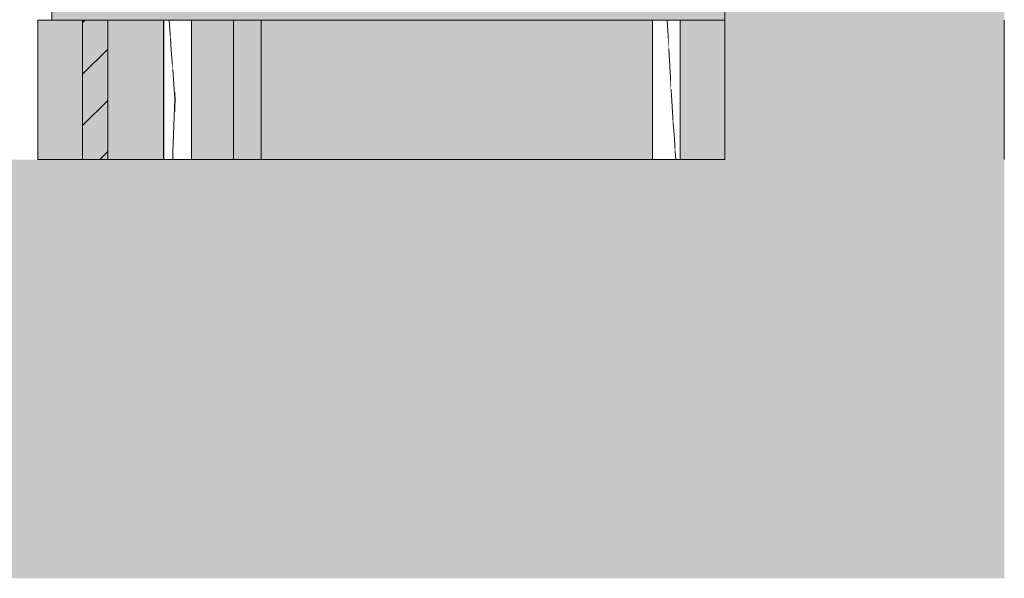
# Model space of a CAD drawing. Units: millimetres. Extents: x 12159 to 126500, y -1422 to 11569.
# Drawn here: x 37095 to 37800, y -300 to 100 of the extents above; entities that cross this region are included whole.
import ezdxf

# ---------------------------------------------------------------- set-up
doc = ezdxf.new("R2010")
doc.units = ezdxf.units.MM
doc.header["$MEASUREMENT"] = 0
doc.linetypes.add('Wipeout_Contour', pattern=[1000, 0, -1000])
for name, color, linetype in [('AR - PÕRANDAD', 7, 'Continuous'), ('AR - SEINAD - siseseinad', 7, 'Continuous'), ('AR - SEINAD - välisseinad', 7, 'Continuous'), ('SA - SISUSTUS - erimööbel', 7, 'Continuous')]:
    doc.layers.add(name, color=color, linetype=linetype)
for name, color, linetype, lineweight, true_color in [('AR - PÕRANDAD_Pen_No__170', 7, 'Continuous', 13, 0xb6b6b6), ('AR - PÕRANDAD_Pen_No__254', 7, 'Continuous', 13, 0xb6b6b6), ('AR - PÕRANDAD_Pen_No__87', 7, 'Continuous', 9, 0x8a8a8a), ('AR - SEINAD - siseseinad_Pen_No__87', 7, 'Continuous', 9, 0x8a8a8a), ('SA - SISUSTUS - erimööbel_Pen_No__87', 7, 'Continuous', 9, 0x8a8a8a)]:
    doc.layers.add(name, color=color, linetype=linetype, lineweight=lineweight, true_color=true_color)
doc.layers.add('SA - SISUSTUS - erimööbel_Pen_No__18', color=9, linetype='Continuous', lineweight=13)
doc.layers.add('SA - SISUSTUS - erimööbel_Pen_No__2', color=8, linetype='Continuous', lineweight=13)

# ---------------------------------------------------------------- blocks, each defined once
blk = doc.blocks.new('Section Element_122_3', base_point=(49764.36, 0))
at = {"layer": 'AR - SEINAD - välisseinad', "linetype": 'Continuous', "lineweight": 0, "true_color": 0xffffff}
for points in [[(37108.1, 0), (37198.1, 0), (37198.1, 100), (37108.1, 100)], [(37218.1, 100), (37218.1, 0), (37548.1, 0), (37548.1, 100)], [(37568.1, 100), (37568.1, 0), (37600.1, 0), (37600.1, 100)]]:
    blk.add_hatch(color=7, dxfattribs=at).paths.add_polyline_path(points)
blk = doc.blocks.new('Section Element_127_3', base_point=(49764.36, 0))
at = {"layer": 'AR - SEINAD - siseseinad', "linetype": 'Continuous', "lineweight": 0, "true_color": 0x000000}
for points in [[(37605.1, 3755), (37600.1, 3755), (37600.1, 0), (37605.1, 0)], [(37605.1, 3755), (37605.1, 0), (37795.1, 0), (37795.1, 3755)], [(37800.1, 3755), (37795.1, 3755), (37795.1, 0), (37800.1, 0)]]:
    blk.add_hatch(color=18, dxfattribs=at).paths.add_polyline_path(points)
at = {"layer": 'AR - SEINAD - siseseinad_Pen_No__87', "color": 252, "linetype": 'Continuous', "lineweight": 9, "true_color": 0x8a8a8a}
for p, q in [((37600.1, 100), (37600.1, 0)), ((37800.1, 100), (37800.1, 0))]:
    blk.add_line(p, q, dxfattribs=at)
blk = doc.blocks.new('*X281', base_point=(49764.36, 0))
at = {"layer": 'SA - SISUSTUS - erimööbel_Pen_No__18', "color": 9, "linetype": 'Continuous', "lineweight": 13}
blk.add_line((37203.1, 86.81), (37202.23, 100), dxfattribs=at)
blk = doc.blocks.new('*X282', base_point=(49764.36, 0))
at = {"layer": 'SA - SISUSTUS - erimööbel_Pen_No__18', "color": 9, "linetype": 'Continuous', "lineweight": 13}
for p, q in [((37203.66, 78.34), (37203.1, 86.81)), ((37204.68, 64.66), (37203.66, 78.34)), ((37204.66, 0), (37204.68, 0.54))]:
    blk.add_line(p, q, dxfattribs=at)
blk = doc.blocks.new('*X283', base_point=(49764.36, 0))
at = {"layer": 'SA - SISUSTUS - erimööbel_Pen_No__18', "color": 9, "linetype": 'Continuous', "lineweight": 13}
for p, q in [((37206.25, 43.53), (37204.68, 64.66)), ((37204.81, 5.4), (37206.25, 43.53)), ((37204.68, 0.54), (37204.81, 5.4))]:
    blk.add_line(p, q, dxfattribs=at)
blk = doc.blocks.new('*X285', base_point=(49764.36, 0))
at = {"layer": 'SA - SISUSTUS - erimööbel_Pen_No__18', "color": 9, "linetype": 'Continuous', "lineweight": 13}
for p, q in [((37559.54, 84.52), (37558.77, 100)), ((37559.84, 79.35), (37559.54, 84.52))]:
    blk.add_line(p, q, dxfattribs=at)
blk = doc.blocks.new('*X286', base_point=(49764.36, 0))
at = {"layer": 'SA - SISUSTUS - erimööbel_Pen_No__18', "color": 9, "linetype": 'Continuous', "lineweight": 13}
blk.add_line((37561.52, 50.3), (37559.84, 79.35), dxfattribs=at)
blk = doc.blocks.new('*X287', base_point=(49764.36, 0))
at = {"layer": 'SA - SISUSTUS - erimööbel_Pen_No__18', "color": 9, "linetype": 'Continuous', "lineweight": 13}
for p, q in [((37561.56, 49.66), (37561.52, 50.3)), ((37563.1, 26.36), (37561.56, 49.66))]:
    blk.add_line(p, q, dxfattribs=at)
blk = doc.blocks.new('*X288', base_point=(49764.36, 0))
at = {"layer": 'SA - SISUSTUS - erimööbel_Pen_No__18', "color": 9, "linetype": 'Continuous', "lineweight": 13}
for p, q in [((37563.86, 14.83), (37563.1, 26.36)), ((37564.53, 5.91), (37563.86, 14.83))]:
    blk.add_line(p, q, dxfattribs=at)
blk = doc.blocks.new('*X289', base_point=(49764.36, 0))
at = {"layer": 'SA - SISUSTUS - erimööbel_Pen_No__18', "color": 9, "linetype": 'Continuous', "lineweight": 13}
blk.add_line((37564.97, 0), (37564.53, 5.91), dxfattribs=at)
blk = doc.blocks.new('Section Element_130_3', base_point=(49764.36, 0))
at = {"layer": 'SA - SISUSTUS - erimööbel_Pen_No__87', "color": 252, "linetype": 'Continuous', "lineweight": 9, "true_color": 0x8a8a8a}
for p, q in [((37600.1, 118), (37600.1, 100)), ((37108.1, 100), (37108.1, 0))]:
    blk.add_line(p, q, dxfattribs=at)
at = {"color": 254, "linetype": 'Wipeout_Contour', "lineweight": 0, "ltscale": 148792.970466}
blk.add_wipeout([(37198.1, 0), (37198.25, 0), (37198.25, 100), (37198.1, 100)], dxfattribs=at).dxf.layer = 'SA - SISUSTUS - erimööbel'
at = {"color": 254, "linetype": 'Wipeout_Contour', "lineweight": 0, "ltscale": 148829.193593}
blk.add_wipeout([(37206.36, 0), (37208.1, 0), (37208.1, 100), (37206.36, 100)], dxfattribs=at).dxf.layer = 'SA - SISUSTUS - erimööbel'
at = {"color": 254, "linetype": 'Wipeout_Contour', "lineweight": 0, "ltscale": 150192.96796}
blk.add_wipeout([(37548.1, 0), (37548.25, 0), (37548.25, 100), (37548.1, 100)], dxfattribs=at).dxf.layer = 'SA - SISUSTUS - erimööbel'
at = {"color": 254, "linetype": 'Wipeout_Contour', "lineweight": 0, "ltscale": 150229.191088}
blk.add_wipeout([(37556.36, 0), (37558.1, 0), (37558.1, 100), (37556.36, 100)], dxfattribs=at).dxf.layer = 'SA - SISUSTUS - erimööbel'
at = {"color": 254, "linetype": 'Wipeout_Contour', "lineweight": 0, "ltscale": 148794.176611}
blk.add_wipeout([(37198.25, 0), (37198.7, 0), (37198.7, 100), (37198.25, 100)], dxfattribs=at).dxf.layer = 'SA - SISUSTUS - erimööbel'
at = {"color": 254, "linetype": 'Wipeout_Contour', "lineweight": 0, "ltscale": 148836.139507}
blk.add_wipeout([(37208.1, 0), (37209.84, 0), (37209.84, 100), (37208.1, 100)], dxfattribs=at).dxf.layer = 'SA - SISUSTUS - erimööbel'
at = {"color": 254, "linetype": 'Wipeout_Contour', "lineweight": 0, "ltscale": 150194.174105}
blk.add_wipeout([(37548.25, 0), (37548.7, 0), (37548.7, 100), (37548.25, 100)], dxfattribs=at).dxf.layer = 'SA - SISUSTUS - erimööbel'
at = {"color": 254, "linetype": 'Wipeout_Contour', "lineweight": 0, "ltscale": 150236.137003}
blk.add_wipeout([(37558.1, 0), (37559.84, 0), (37559.84, 100), (37558.1, 100)], dxfattribs=at).dxf.layer = 'SA - SISUSTUS - erimööbel'
at = {"layer": 'SA - SISUSTUS - erimööbel', "lineweight": 0}
blk.add_blockref('*X285', (49764.36, 0), dxfattribs=at)
at = {"color": 254, "linetype": 'Wipeout_Contour', "lineweight": 0, "ltscale": 148796.552254}
blk.add_wipeout([(37198.7, 0), (37199.44, 0), (37199.44, 100), (37198.7, 100)], dxfattribs=at).dxf.layer = 'SA - SISUSTUS - erimööbel'
at = {"color": 254, "linetype": 'Wipeout_Contour', "lineweight": 0, "ltscale": 148842.979898}
blk.add_wipeout([(37209.84, 0), (37211.52, 0), (37211.52, 100), (37209.84, 100)], dxfattribs=at).dxf.layer = 'SA - SISUSTUS - erimööbel'
at = {"color": 254, "linetype": 'Wipeout_Contour', "lineweight": 0, "ltscale": 150196.549748}
blk.add_wipeout([(37548.7, 0), (37549.44, 0), (37549.44, 100), (37548.7, 100)], dxfattribs=at).dxf.layer = 'SA - SISUSTUS - erimööbel'
at = {"color": 254, "linetype": 'Wipeout_Contour', "lineweight": 0, "ltscale": 148800.025212}
blk.add_wipeout([(37199.44, 0), (37200.44, 0), (37200.44, 100), (37199.44, 100)], dxfattribs=at).dxf.layer = 'SA - SISUSTUS - erimööbel'
at = {"color": 254, "linetype": 'Wipeout_Contour', "lineweight": 0, "ltscale": 148849.506922}
blk.add_wipeout([(37211.52, 0), (37213.1, 0), (37213.1, 100), (37211.52, 100)], dxfattribs=at).dxf.layer = 'SA - SISUSTUS - erimööbel'
at = {"color": 254, "linetype": 'Wipeout_Contour', "lineweight": 0, "ltscale": 150200.022706}
blk.add_wipeout([(37549.44, 0), (37550.44, 0), (37550.44, 100), (37549.44, 100)], dxfattribs=at).dxf.layer = 'SA - SISUSTUS - erimööbel'
at = {"color": 254, "linetype": 'Wipeout_Contour', "lineweight": 0, "ltscale": 150242.977393}
blk.add_wipeout([(37559.84, 0), (37561.52, 0), (37561.52, 100), (37559.84, 100)], dxfattribs=at).dxf.layer = 'SA - SISUSTUS - erimööbel'
at = {"layer": 'SA - SISUSTUS - erimööbel', "lineweight": 0}
blk.add_blockref('*X286', (49764.36, 0), dxfattribs=at)
at = {"color": 254, "linetype": 'Wipeout_Contour', "lineweight": 0, "ltscale": 148804.48996}
blk.add_wipeout([(37200.44, 100), (37200.44, 0), (37201.67, 0), (37201.67, 100)], dxfattribs=at).dxf.layer = 'SA - SISUSTUS - erimööbel'
at = {"color": 254, "linetype": 'Wipeout_Contour', "lineweight": 0, "ltscale": 148855.522261}
blk.add_wipeout([(37213.1, 0), (37214.53, 0), (37214.53, 100), (37213.1, 100)], dxfattribs=at).dxf.layer = 'SA - SISUSTUS - erimööbel'
at = {"color": 254, "linetype": 'Wipeout_Contour', "lineweight": 0, "ltscale": 150204.487454}
blk.add_wipeout([(37550.44, 100), (37550.44, 0), (37551.67, 0), (37551.67, 100)], dxfattribs=at).dxf.layer = 'SA - SISUSTUS - erimööbel'
at = {"layer": 'SA - SISUSTUS - erimööbel_Pen_No__87', "color": 252, "linetype": 'Continuous', "lineweight": 9, "true_color": 0x8a8a8a}
for p, q in [((37198.1, 0), (37198.1, 100)), ((37548.1, 0), (37548.1, 100))]:
    blk.add_line(p, q, dxfattribs=at)
at = {"color": 254, "linetype": 'Wipeout_Contour', "lineweight": 0, "ltscale": 148809.810839}
blk.add_wipeout([(37201.67, 0), (37203.1, 0), (37203.1, 100), (37201.67, 100)], dxfattribs=at).dxf.layer = 'SA - SISUSTUS - erimööbel'
at = {"color": 254, "linetype": 'Wipeout_Contour', "lineweight": 0, "ltscale": 148860.84314}
blk.add_wipeout([(37214.53, 100), (37214.53, 0), (37215.76, 0), (37215.76, 100)], dxfattribs=at).dxf.layer = 'SA - SISUSTUS - erimööbel'
at = {"color": 254, "linetype": 'Wipeout_Contour', "lineweight": 0, "ltscale": 150209.808334}
blk.add_wipeout([(37551.67, 0), (37553.1, 0), (37553.1, 100), (37551.67, 100)], dxfattribs=at).dxf.layer = 'SA - SISUSTUS - erimööbel'
at = {"color": 254, "linetype": 'Wipeout_Contour', "lineweight": 0, "ltscale": 150249.504418}
blk.add_wipeout([(37561.52, 0), (37563.1, 0), (37563.1, 100), (37561.52, 100)], dxfattribs=at).dxf.layer = 'SA - SISUSTUS - erimööbel'
at = {"layer": 'SA - SISUSTUS - erimööbel', "lineweight": 0}
for name in ['*X281', '*X287']:
    blk.add_blockref(name, (49764.36, 0), dxfattribs=at)
at = {"color": 254, "linetype": 'Wipeout_Contour', "lineweight": 0, "ltscale": 148865.307888}
blk.add_wipeout([(37215.76, 0), (37216.76, 0), (37216.76, 100), (37215.76, 100)], dxfattribs=at).dxf.layer = 'SA - SISUSTUS - erimööbel'
at = {"color": 254, "linetype": 'Wipeout_Contour', "lineweight": 0, "ltscale": 150215.823672}
blk.add_wipeout([(37553.1, 0), (37554.68, 0), (37554.68, 100), (37553.1, 100)], dxfattribs=at).dxf.layer = 'SA - SISUSTUS - erimööbel'
at = {"color": 254, "linetype": 'Wipeout_Contour', "lineweight": 0, "ltscale": 148815.826177}
blk.add_wipeout([(37203.1, 0), (37204.68, 0), (37204.68, 100), (37203.1, 100)], dxfattribs=at).dxf.layer = 'SA - SISUSTUS - erimööbel'
at = {"color": 254, "linetype": 'Wipeout_Contour', "lineweight": 0, "ltscale": 148868.780845}
blk.add_wipeout([(37216.76, 0), (37217.5, 0), (37217.5, 100), (37216.76, 100)], dxfattribs=at).dxf.layer = 'SA - SISUSTUS - erimööbel'
at = {"color": 254, "linetype": 'Wipeout_Contour', "lineweight": 0, "ltscale": 150222.350697}
blk.add_wipeout([(37554.68, 0), (37556.36, 0), (37556.36, 100), (37554.68, 100)], dxfattribs=at).dxf.layer = 'SA - SISUSTUS - erimööbel'
at = {"color": 254, "linetype": 'Wipeout_Contour', "lineweight": 0, "ltscale": 150255.519757}
blk.add_wipeout([(37563.1, 0), (37564.53, 0), (37564.53, 100), (37563.1, 100)], dxfattribs=at).dxf.layer = 'SA - SISUSTUS - erimööbel'
at = {"layer": 'SA - SISUSTUS - erimööbel', "lineweight": 0}
for name in ['*X282', '*X288']:
    blk.add_blockref(name, (49764.36, 0), dxfattribs=at)
at = {"color": 254, "linetype": 'Wipeout_Contour', "lineweight": 0, "ltscale": 148871.156487}
blk.add_wipeout([(37217.5, 0), (37217.95, 0), (37217.95, 100), (37217.5, 100)], dxfattribs=at).dxf.layer = 'SA - SISUSTUS - erimööbel'
at = {"color": 254, "linetype": 'Wipeout_Contour', "lineweight": 0, "ltscale": 148822.353202}
blk.add_wipeout([(37204.68, 0), (37206.36, 0), (37206.36, 100), (37204.68, 100)], dxfattribs=at).dxf.layer = 'SA - SISUSTUS - erimööbel'
at = {"color": 254, "linetype": 'Wipeout_Contour', "lineweight": 0, "ltscale": 148872.362632}
blk.add_wipeout([(37217.95, 0), (37218.1, 0), (37218.1, 100), (37217.95, 100)], dxfattribs=at).dxf.layer = 'SA - SISUSTUS - erimööbel'
at = {"color": 254, "linetype": 'Wipeout_Contour', "lineweight": 0, "ltscale": 150260.840637}
blk.add_wipeout([(37564.53, 100), (37564.53, 0), (37565.76, 0), (37565.76, 100)], dxfattribs=at).dxf.layer = 'SA - SISUSTUS - erimööbel'
at = {"layer": 'SA - SISUSTUS - erimööbel_Pen_No__87', "color": 252, "linetype": 'Continuous', "lineweight": 9, "true_color": 0x8a8a8a}
blk.add_line((37218.1, 0), (37218.1, 100), dxfattribs=at)
at = {"layer": 'SA - SISUSTUS - erimööbel', "lineweight": 0}
for name in ['*X283', '*X289']:
    blk.add_blockref(name, (49764.36, 0), dxfattribs=at)
at = {"color": 254, "linetype": 'Wipeout_Contour', "lineweight": 0, "ltscale": 150265.305384}
blk.add_wipeout([(37565.76, 0), (37566.76, 0), (37566.76, 100), (37565.76, 100)], dxfattribs=at).dxf.layer = 'SA - SISUSTUS - erimööbel'
at = {"color": 254, "linetype": 'Wipeout_Contour', "lineweight": 0, "ltscale": 150268.778341}
blk.add_wipeout([(37566.76, 0), (37567.5, 0), (37567.5, 100), (37566.76, 100)], dxfattribs=at).dxf.layer = 'SA - SISUSTUS - erimööbel'
at = {"color": 254, "linetype": 'Wipeout_Contour', "lineweight": 0, "ltscale": 150271.153984}
blk.add_wipeout([(37567.5, 0), (37567.95, 0), (37567.95, 100), (37567.5, 100)], dxfattribs=at).dxf.layer = 'SA - SISUSTUS - erimööbel'
at = {"color": 254, "linetype": 'Wipeout_Contour', "lineweight": 0, "ltscale": 150272.360129}
blk.add_wipeout([(37567.95, 0), (37568.1, 0), (37568.1, 100), (37567.95, 100)], dxfattribs=at).dxf.layer = 'SA - SISUSTUS - erimööbel'
at = {"layer": 'SA - SISUSTUS - erimööbel_Pen_No__87', "color": 252, "linetype": 'Continuous', "lineweight": 9, "true_color": 0x8a8a8a}
for p, q in [((37600.1, 100), (37108.1, 100)), ((37568.1, 0), (37568.1, 100))]:
    blk.add_line(p, q, dxfattribs=at)
blk = doc.blocks.new('Section Element_135_3', base_point=(49764.36, 0))
at = {"layer": 'AR - PÕRANDAD_Pen_No__170', "linetype": 'Continuous', "lineweight": 13, "true_color": 0xb6b6b6}
blk.add_hatch(color=253, dxfattribs=at).paths.add_polyline_path([(29900.1, -100), (37800.1, -100), (37800.1, 0), (29900.1, 0)])
at = {"layer": 'AR - PÕRANDAD_Pen_No__254', "linetype": 'Continuous', "lineweight": 13, "true_color": 0xb6b6b6}
for points in [[(29900.1, -100), (29900.1, -200), (37800.1, -200), (37800.1, -100)], [(29900.1, -300), (37800.1, -300), (37800.1, -200), (29900.1, -200)]]:
    blk.add_hatch(color=253, dxfattribs=at).paths.add_polyline_path(points)
at = {"layer": 'AR - PÕRANDAD_Pen_No__87', "color": 252, "linetype": 'Continuous', "lineweight": 9, "true_color": 0x8a8a8a}
blk.add_line((37600.1, 0), (37108.1, 0), dxfattribs=at)

msp = doc.modelspace()

# ---------------------------------------------------------------- block references
at = {"layer": 'AR - SEINAD - siseseinad', "lineweight": 0}
msp.add_blockref('Section Element_127_3', (49764.36, 0), dxfattribs=at)
at = {"layer": 'AR - SEINAD - välisseinad', "lineweight": 0}
msp.add_blockref('Section Element_122_3', (49764.36, 0), dxfattribs=at)

# ---------------------------------------------------------------- next in the draw order: block references
at = {"layer": 'SA - SISUSTUS - erimööbel', "lineweight": 0}
msp.add_blockref('Section Element_130_3', (49764.36, 0), dxfattribs=at)

# ---------------------------------------------------------------- next in the draw order: hatches: boundary and pattern name
at = {"layer": 'SA - SISUSTUS - erimööbel_Pen_No__18', "linetype": 'Continuous', "lineweight": 13}
msp.add_hatch(color=9, dxfattribs=at).paths.add_polyline_path([(37140.1, 0), (37158.1, 0), (37158.1, 100), (37140.1, 100)])
at = {"layer": 'SA - SISUSTUS - erimööbel_Pen_No__2', "linetype": 'Continuous', "lineweight": 0, "true_color": 0xdfdfdf}
for points in [[(37118.1, 100), (37600.1, 100), (37600.1, 118), (37118.1, 118)], [(37248.1, 0), (37268.1, 0), (37268.1, 100), (37248.1, 100)]]:
    msp.add_hatch(color=254, dxfattribs=at).paths.add_polyline_path(points)
at = {"layer": 'SA - SISUSTUS - erimööbel_Pen_No__2', "linetype": 'Continuous', "lineweight": 13}
h = msp.add_hatch(dxfattribs=at)
h.set_pattern_fill('__EHITUSPLOKK___poorbeto_5D', color=8, style=0, pattern_type=2)
h.set_pattern_definition([(45, (49764.362, 0), (-18.384776, 18.384776), [])])
h.paths.add_polyline_path([(37140.1, 0), (37158.1, 0), (37158.1, 100), (37140.1, 100)])

# ---------------------------------------------------------------- next in the draw order: linework, layer by layer
at = {"layer": 'SA - SISUSTUS - erimööbel_Pen_No__87', "color": 252, "linetype": 'Continuous', "lineweight": 9, "true_color": 0x8a8a8a, "flags": 128}
for points in [[(37118.1, 100), (37600.1, 100), (37600.1, 118), (37118.1, 118)], [(37140.1, 0), (37158.1, 0), (37158.1, 100), (37140.1, 100)], [(37248.1, 0), (37268.1, 0), (37268.1, 100), (37248.1, 100)]]:
    msp.add_lwpolyline(points, close=True, dxfattribs=at)

# ---------------------------------------------------------------- next in the draw order: block references
at = {"layer": 'AR - PÕRANDAD', "lineweight": 0}
msp.add_blockref('Section Element_135_3', (49764.36, 0), dxfattribs=at)

doc.saveas('drawing.dxf')
